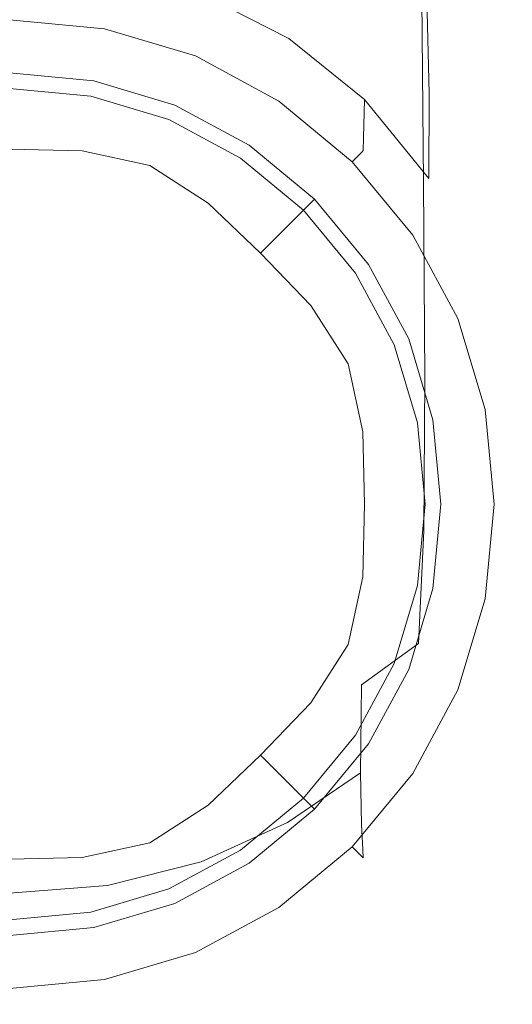
# Model space of a CAD drawing. Extents: x -27 to 27, y -236 to 27.
# Drawn here: x 0 to 14, y -236 to -209 of the extents above; entities that cross this region are included whole.
import ezdxf

# ---------------------------------------------------------------- set-up
doc = ezdxf.new("R2010")
doc.units = 0
doc.header["$LTSCALE"] = 500
doc.header["$MEASUREMENT"] = 0
doc.layers.add('PADWA_CHROM', color=7, linetype='Continuous')
doc.layers.add('PADWA_SITKO', color=7, linetype='Continuous')

msp = doc.modelspace()

# ---------------------------------------------------------------- linework, layer by layer
at = {"layer": 'PADWA_CHROM', "lineweight": 0}
for points, invisible_edges in [([(9.691, -205.087, 130.028), (9.681, -208.822, 129.704), (7.648, -207.297, 129.532), (7.736, -203.916, 129.815)], 15), ([(9.691, -205.087, 130.028), (11.304, -206.507, 130.669), (11.415, -210.829, 130.217), (9.681, -208.822, 129.704)], 13), ([(7.595, -209.326, 128.663), (5.26, -208.137, 128.663), (5.328, -206.227, 129.532), (7.648, -207.297, 129.532)], 15), ([(11.304, -206.507, 130.669), (12.471, -207.59, 132.051), (12.896, -213.733, 131.46), (11.415, -210.829, 130.217)], 15), ([(7.736, -206.788, 146.467), (5.441, -206.867, 146.877), (5.328, -213.855, 146.915), (7.648, -213.656, 146.437)], 15), ([(9.665, -206.724, 145.75), (7.736, -206.788, 146.467), (7.648, -213.656, 146.437), (9.643, -213.435, 145.648)], 15), ([(9.665, -206.724, 145.75), (9.643, -213.435, 145.648), (11.261, -213.244, 144.432), (11.201, -206.724, 144.582)], 11), ([(11.201, -206.724, 144.582), (11.261, -213.244, 144.432), (12.454, -213.141, 142.668), (12.318, -206.836, 142.821)], 15), ([(0, -206.93, 147.206), (0, -214.013, 147.298), (2.733, -213.974, 147.202), (2.805, -206.915, 147.124)], 15), ([(2.805, -206.915, 147.124), (2.733, -213.974, 147.202), (5.328, -213.855, 146.915), (5.441, -206.867, 146.877)], 15), ([(12.987, -207.105, 140.323), (12.318, -206.836, 142.821), (12.454, -213.141, 142.668), (13.169, -213.181, 140.24)], 15), ([(9.655, -210.993, 128.757), (7.595, -209.326, 128.663), (7.648, -207.297, 129.532), (9.681, -208.822, 129.704)], 15), ([(13.236, -207.442, 137.432), (12.987, -207.105, 140.323), (13.169, -213.181, 140.24), (13.462, -213.321, 137.413)], 15), ([(2.667, -208.343, 127.416), (2.689, -207.423, 128.663), (5.26, -208.137, 128.663), (5.226, -209.092, 127.416)], 13), ([(13.09, -207.753, 134.49), (13.386, -213.517, 134.456), (12.896, -213.733, 131.46), (12.471, -207.59, 132.051)], 15), ([(13.236, -207.442, 137.432), (13.462, -213.321, 137.413), (13.386, -213.517, 134.456), (13.09, -207.753, 134.49)], 15), ([(2.667, -208.343, 127.416), (5.226, -209.092, 127.416), (5.215, -209.41, 126), (2.66, -208.649, 126)], 15), ([(7.568, -210.34, 127.416), (5.226, -209.092, 127.416), (5.26, -208.137, 128.663), (7.595, -209.326, 128.663)], 11), ([(0, -208.566, 121.938), (2.627, -208.816, 121.938), (2.577, -209.066, 121.469), (0, -208.821, 121.469)], 11), ([(2.652, -208.691, 122.609), (2.66, -208.649, 123.5), (5.215, -209.41, 123.5), (5.199, -209.45, 122.609)], 15), ([(2.66, -208.649, 126), (5.215, -209.41, 126), (5.215, -209.41, 124.625), (2.66, -208.649, 124.625)], 15), ([(2.66, -208.649, 123.5), (2.66, -208.649, 124.625), (5.215, -209.41, 124.625), (5.215, -209.41, 123.5)], 15), ([(0, -209.246, 121.187), (0, -208.821, 121.469), (2.577, -209.066, 121.469), (2.494, -209.484, 121.187)], 15), ([(2.627, -208.816, 121.938), (5.15, -209.568, 121.938), (5.052, -209.804, 121.469), (2.577, -209.066, 121.469)], 11), ([(2.652, -208.691, 122.609), (5.199, -209.45, 122.609), (5.15, -209.568, 121.938), (2.627, -208.816, 121.938)], 15), ([(9.655, -210.993, 128.757), (9.681, -208.822, 129.704), (11.415, -210.829, 130.217), (11.4, -213.138, 129.04)], 11), ([(2.494, -209.484, 121.187), (2.577, -209.066, 121.469), (5.052, -209.804, 121.469), (4.889, -210.197, 121.187)], 15), ([(7.568, -210.34, 127.416), (7.56, -210.679, 126), (5.215, -209.41, 126), (5.226, -209.092, 127.416)], 15), ([(0, -209.756, 121.164), (0, -209.246, 121.187), (2.494, -209.484, 121.187), (2.394, -209.984, 121.164)], 15), ([(7.536, -210.714, 122.609), (7.465, -210.82, 121.938), (5.15, -209.568, 121.938), (5.199, -209.45, 122.609)], 15), ([(7.536, -210.714, 122.609), (5.199, -209.45, 122.609), (5.215, -209.41, 123.5), (7.56, -210.679, 123.5)], 15), ([(7.56, -210.679, 126), (7.56, -210.679, 124.625), (5.215, -209.41, 124.625), (5.215, -209.41, 126)], 15), ([(7.56, -210.679, 123.5), (5.215, -209.41, 123.5), (5.215, -209.41, 124.625), (7.56, -210.679, 124.625)], 15), ([(9.629, -212.033, 127.439), (7.568, -210.34, 127.416), (7.595, -209.326, 128.663), (9.655, -210.993, 128.757)], 3), ([(2.394, -209.984, 121.164), (2.494, -209.484, 121.187), (4.889, -210.197, 121.187), (4.693, -210.669, 121.164)], 15), ([(7.465, -210.82, 121.938), (7.323, -211.032, 121.469), (5.052, -209.804, 121.469), (5.15, -209.568, 121.938)], 13), ([(0, -209.756, 121.164), (2.394, -209.984, 121.164), (2.294, -210.485, 121.469), (0, -210.266, 121.469)], 11), ([(2.394, -209.984, 121.164), (4.693, -210.669, 121.164), (4.498, -211.141, 121.469), (2.294, -210.485, 121.469)], 11), ([(7.087, -211.386, 121.187), (4.889, -210.197, 121.187), (5.052, -209.804, 121.469), (7.323, -211.032, 121.469)], 15), ([(0, -210.266, 121.469), (2.294, -210.485, 121.469), (2.211, -210.902, 122.172), (0, -210.691, 122.172)], 11), ([(6.804, -211.811, 121.164), (4.693, -210.669, 121.164), (4.889, -210.197, 121.187), (7.087, -211.386, 121.187)], 15), ([(2.294, -210.485, 121.469), (4.498, -211.141, 121.469), (4.335, -211.535, 122.172), (2.211, -210.902, 122.172)], 11), ([(9.629, -212.033, 127.439), (9.62, -212.38, 126), (7.56, -210.679, 126), (7.568, -210.34, 127.416)], 14), ([(6.804, -211.811, 121.164), (6.52, -212.235, 121.469), (4.498, -211.141, 121.469), (4.693, -210.669, 121.164)], 13), ([(9.59, -212.41, 122.609), (9.5, -212.5, 121.938), (7.465, -210.82, 121.938), (7.536, -210.714, 122.609)], 14), ([(9.59, -212.41, 122.609), (7.536, -210.714, 122.609), (7.56, -210.679, 123.5), (9.62, -212.38, 123.5)], 7), ([(9.62, -212.38, 126), (9.62, -212.38, 124.625), (7.56, -210.679, 124.625), (7.56, -210.679, 126)], 14), ([(9.62, -212.38, 123.5), (7.56, -210.679, 123.5), (7.56, -210.679, 124.625), (9.62, -212.38, 124.625)], 7), ([(9.019, -212.981, 121.187), (7.087, -211.386, 121.187), (7.323, -211.032, 121.469), (9.319, -212.681, 121.469)], 15), ([(9.5, -212.5, 121.938), (9.319, -212.681, 121.469), (7.323, -211.032, 121.469), (7.465, -210.82, 121.938)], 12), ([(9.629, -212.033, 127.439), (9.655, -210.993, 128.757), (11.4, -213.138, 129.04), (11.341, -214.115, 127.51)], 13), ([(11.4, -213.138, 129.04), (11.415, -210.829, 130.217), (12.896, -213.733, 131.46), (12.699, -215.737, 129.349)], 15), ([(6.52, -212.235, 121.469), (6.284, -212.589, 122.172), (4.335, -211.535, 122.172), (4.498, -211.141, 121.469)], 13), ([(8.658, -213.342, 121.164), (6.804, -211.811, 121.164), (7.087, -211.386, 121.187), (9.019, -212.981, 121.187)], 15), ([(8.658, -213.342, 121.164), (8.297, -213.703, 121.469), (6.52, -212.235, 121.469), (6.804, -211.811, 121.164)], 13), ([(9.629, -212.033, 127.439), (11.341, -214.115, 127.51), (11.321, -214.44, 126), (9.62, -212.38, 126)], 15), ([(8.297, -213.703, 121.469), (7.997, -214.004, 122.172), (6.284, -212.589, 122.172), (6.52, -212.235, 121.469)], 13), ([(9.59, -212.41, 122.609), (11.286, -214.464, 122.609), (11.18, -214.535, 121.938), (9.5, -212.5, 121.938)], 15), ([(9.59, -212.41, 122.609), (9.62, -212.38, 123.5), (11.321, -214.44, 123.5), (11.286, -214.464, 122.609)], 15), ([(9.62, -212.38, 126), (11.321, -214.44, 126), (11.321, -214.44, 124.625), (9.62, -212.38, 124.625)], 15), ([(9.62, -212.38, 123.5), (9.62, -212.38, 124.625), (11.321, -214.44, 124.625), (11.321, -214.44, 123.5)], 15), ([(9.019, -212.981, 121.187), (9.319, -212.681, 121.469), (10.968, -214.677, 121.469), (10.614, -214.913, 121.187)], 15), ([(9.5, -212.5, 121.938), (11.18, -214.535, 121.938), (10.968, -214.677, 121.469), (9.319, -212.681, 121.469)], 11), ([(8.658, -213.342, 121.164), (9.019, -212.981, 121.187), (10.614, -214.913, 121.187), (10.189, -215.196, 121.164)], 15), ([(11.297, -218.558, 144.279), (12.535, -218.2, 142.545), (12.454, -213.141, 142.668), (11.261, -213.244, 144.432)], 15), ([(11.341, -214.115, 127.51), (11.4, -213.138, 129.04), (12.699, -215.737, 129.349), (12.617, -216.523, 127.587)], 15), ([(13.278, -218.025, 140.177), (13.169, -213.181, 140.24), (12.454, -213.141, 142.668), (12.535, -218.2, 142.545)], 15), ([(13.615, -217.994, 137.419), (13.462, -213.321, 137.413), (13.169, -213.181, 140.24), (13.278, -218.025, 140.177)], 15), ([(9.629, -219.015, 145.487), (9.643, -213.435, 145.648), (7.648, -213.656, 146.437), (7.595, -219.484, 146.281)], 15), ([(8.658, -213.342, 121.164), (10.189, -215.196, 121.164), (9.765, -215.48, 121.469), (8.297, -213.703, 121.469)], 11), ([(9.629, -219.015, 145.487), (11.297, -218.558, 144.279), (11.261, -213.244, 144.432), (9.643, -213.435, 145.648)], 13), ([(13.615, -217.994, 137.419), (13.634, -218.063, 134.517), (13.386, -213.517, 134.456), (13.462, -213.321, 137.413)], 15), ([(7.595, -219.484, 146.281), (7.648, -213.656, 146.437), (5.328, -213.855, 146.915), (5.26, -219.88, 146.769)], 15), ([(8.297, -213.703, 121.469), (9.765, -215.48, 121.469), (9.411, -215.716, 122.172), (7.997, -214.004, 122.172)], 3), ([(13.423, -218.762, 129.521), (12.699, -215.737, 129.349), (12.896, -213.733, 131.46), (13.512, -218.298, 131.78)], 15), ([(13.634, -218.063, 134.517), (13.512, -218.298, 131.78), (12.896, -213.733, 131.46), (13.386, -213.517, 134.456)], 15), ([(0, -220.197, 147.16), (2.689, -220.118, 147.062), (2.733, -213.974, 147.202), (0, -214.013, 147.298)], 15), ([(2.689, -220.118, 147.062), (5.26, -219.88, 146.769), (5.328, -213.855, 146.915), (2.733, -213.974, 147.202)], 15), ([(11.341, -214.115, 127.51), (12.617, -216.523, 127.587), (12.59, -216.785, 126), (11.321, -214.44, 126)], 15), ([(11.18, -214.535, 121.938), (12.432, -216.85, 121.938), (12.196, -216.948, 121.469), (10.968, -214.677, 121.469)], 11), ([(11.286, -214.464, 122.609), (12.55, -216.801, 122.609), (12.432, -216.85, 121.938), (11.18, -214.535, 121.938)], 15), ([(11.286, -214.464, 122.609), (11.321, -214.44, 123.5), (12.59, -216.785, 123.5), (12.55, -216.801, 122.609)], 15), ([(11.321, -214.44, 126), (12.59, -216.785, 126), (12.59, -216.785, 124.625), (11.321, -214.44, 124.625)], 15), ([(11.321, -214.44, 123.5), (11.321, -214.44, 124.625), (12.59, -216.785, 124.625), (12.59, -216.785, 123.5)], 15), ([(10.614, -214.913, 121.187), (10.968, -214.677, 121.469), (12.196, -216.948, 121.469), (11.803, -217.111, 121.187)], 15), ([(10.189, -215.196, 121.164), (10.614, -214.913, 121.187), (11.803, -217.111, 121.187), (11.331, -217.307, 121.164)], 15), ([(10.189, -215.196, 121.164), (11.331, -217.307, 121.164), (10.859, -217.502, 121.469), (9.765, -215.48, 121.469)], 11), ([(9.765, -215.48, 121.469), (10.859, -217.502, 121.469), (10.465, -217.665, 122.172), (9.411, -215.716, 122.172)], 11), ([(13.369, -219.195, 127.63), (12.617, -216.523, 127.587), (12.699, -215.737, 129.349), (13.423, -218.762, 129.521)], 15), ([(13.369, -219.195, 127.63), (13.351, -219.34, 126), (12.59, -216.785, 126), (12.617, -216.523, 127.587)], 15), ([(12.516, -219.506, 121.187), (11.803, -217.111, 121.187), (12.196, -216.948, 121.469), (12.934, -219.423, 121.469)], 15), ([(13.184, -219.373, 121.938), (12.934, -219.423, 121.469), (12.196, -216.948, 121.469), (12.432, -216.85, 121.938)], 13), ([(13.309, -219.348, 122.609), (13.184, -219.373, 121.938), (12.432, -216.85, 121.938), (12.55, -216.801, 122.609)], 15), ([(13.309, -219.348, 122.609), (12.55, -216.801, 122.609), (12.59, -216.785, 123.5), (13.351, -219.34, 123.5)], 15), ([(13.351, -219.34, 126), (13.351, -219.34, 124.625), (12.59, -216.785, 124.625), (12.59, -216.785, 126)], 15), ([(13.351, -219.34, 123.5), (12.59, -216.785, 123.5), (12.59, -216.785, 124.625), (13.351, -219.34, 124.625)], 15), ([(12.016, -219.606, 121.164), (11.331, -217.307, 121.164), (11.803, -217.111, 121.187), (12.516, -219.506, 121.187)], 15), ([(11.515, -219.706, 121.469), (11.098, -219.789, 122.172), (10.465, -217.665, 122.172), (10.859, -217.502, 121.469)], 13), ([(12.016, -219.606, 121.164), (11.515, -219.706, 121.469), (10.859, -217.502, 121.469), (11.331, -217.307, 121.164)], 13), ([(13.22, -221.795, 140.071), (13.278, -218.025, 140.177), (12.535, -218.2, 142.545), (12.486, -222.099, 142.321)], 15), ([(13.579, -221.694, 137.426), (13.615, -217.994, 137.419), (13.278, -218.025, 140.177), (13.22, -221.795, 140.071)], 15), ([(13.579, -221.694, 137.426), (13.675, -221.681, 134.608), (13.634, -218.063, 134.517), (13.615, -217.994, 137.419)], 15), ([(11.266, -222.721, 143.956), (12.486, -222.099, 142.321), (12.535, -218.2, 142.545), (11.297, -218.558, 144.279)], 15), ([(13.623, -221.855, 129.601), (13.423, -218.762, 129.521), (13.512, -218.298, 131.78), (13.645, -221.74, 131.903)], 15), ([(13.675, -221.681, 134.608), (13.645, -221.74, 131.903), (13.512, -218.298, 131.78), (13.634, -218.063, 134.517)], 15), ([(9.61, -223.498, 145.088), (11.266, -222.721, 143.956), (11.297, -218.558, 144.279), (9.629, -219.015, 145.487)], 13), ([(13.609, -221.964, 127.65), (13.369, -219.195, 127.63), (13.423, -218.762, 129.521), (13.623, -221.855, 129.601)], 15), ([(9.61, -223.498, 145.088), (9.629, -219.015, 145.487), (7.595, -219.484, 146.281), (7.568, -224.264, 145.828)], 15), ([(13.434, -222, 121.938), (13.179, -222, 121.469), (12.934, -219.423, 121.469), (13.184, -219.373, 121.938)], 13), ([(13.562, -222, 122.609), (13.434, -222, 121.938), (13.184, -219.373, 121.938), (13.309, -219.348, 122.609)], 15), ([(13.562, -222, 122.609), (13.309, -219.348, 122.609), (13.351, -219.34, 123.5), (13.605, -222, 123.5)], 15), ([(13.609, -221.964, 127.65), (13.605, -222, 126), (13.351, -219.34, 126), (13.369, -219.195, 127.63)], 15), ([(13.605, -222, 126), (13.605, -222, 124.625), (13.351, -219.34, 124.625), (13.351, -219.34, 126)], 15), ([(13.605, -222, 123.5), (13.351, -219.34, 123.5), (13.351, -219.34, 124.625), (13.605, -222, 124.625)], 15), ([(7.568, -224.264, 145.828), (7.595, -219.484, 146.281), (5.26, -219.88, 146.769), (5.226, -224.898, 146.282)], 15), ([(12.244, -222, 121.164), (11.734, -222, 121.469), (11.515, -219.706, 121.469), (12.016, -219.606, 121.164)], 13), ([(12.244, -222, 121.164), (12.016, -219.606, 121.164), (12.516, -219.506, 121.187), (12.754, -222, 121.187)], 15), ([(12.754, -222, 121.187), (12.516, -219.506, 121.187), (12.934, -219.423, 121.469), (13.179, -222, 121.469)], 15), ([(2.667, -225.278, 146.555), (5.226, -224.898, 146.282), (5.26, -219.88, 146.769), (2.689, -220.118, 147.062)], 15), ([(11.734, -222, 121.469), (11.309, -222, 122.172), (11.098, -219.789, 122.172), (11.515, -219.706, 121.469)], 13), ([(0, -225.405, 146.645), (2.667, -225.278, 146.555), (2.689, -220.118, 147.062), (0, -220.197, 147.16)], 15), ([(13.579, -221.694, 137.426), (13.22, -221.795, 140.071), (12.9, -224.649, 139.858), (13.238, -224.657, 137.412)], 15), ([(13.579, -221.694, 137.426), (13.238, -224.657, 137.412), (13.351, -224.66, 134.664), (13.675, -221.681, 134.608)], 15), ([(13.675, -221.681, 134.608), (13.351, -224.66, 134.664), (13.351, -224.66, 131.957), (13.645, -221.74, 131.903)], 15), ([(13.623, -221.855, 129.601), (13.645, -221.74, 131.903), (13.351, -224.66, 131.957), (13.351, -224.66, 129.633)], 15), ([(11.734, -222, 121.469), (11.515, -224.294, 121.469), (11.098, -224.211, 122.172), (11.309, -222, 122.172)], 11), ([(12.244, -222, 121.164), (12.016, -224.394, 121.164), (11.515, -224.294, 121.469), (11.734, -222, 121.469)], 11), ([(12.244, -222, 121.164), (12.754, -222, 121.187), (12.516, -224.494, 121.187), (12.016, -224.394, 121.164)], 15), ([(13.22, -221.795, 140.071), (12.486, -222.099, 142.321), (12.23, -224.928, 141.865), (12.9, -224.649, 139.858)], 15), ([(12.754, -222, 121.187), (13.179, -222, 121.469), (12.934, -224.577, 121.469), (12.516, -224.494, 121.187)], 15), ([(13.434, -222, 121.938), (13.184, -224.627, 121.938), (12.934, -224.577, 121.469), (13.179, -222, 121.469)], 11), ([(13.562, -222, 122.609), (13.309, -224.652, 122.609), (13.184, -224.627, 121.938), (13.434, -222, 121.938)], 15), ([(13.562, -222, 122.609), (13.605, -222, 123.5), (13.351, -224.66, 123.5), (13.309, -224.652, 122.609)], 15), ([(13.609, -221.964, 127.65), (13.623, -221.855, 129.601), (13.351, -224.66, 129.633), (13.351, -224.66, 127.658)], 15), ([(13.609, -221.964, 127.65), (13.351, -224.66, 127.658), (13.351, -224.66, 126), (13.605, -222, 126)], 15), ([(13.605, -222, 126), (13.351, -224.66, 126), (13.351, -224.66, 124.625), (13.605, -222, 124.625)], 15), ([(13.605, -222, 123.5), (13.605, -222, 124.625), (13.351, -224.66, 124.625), (13.351, -224.66, 123.5)], 15), ([(11.266, -222.721, 143.956), (11.124, -225.79, 143.295), (12.23, -224.928, 141.865), (12.486, -222.099, 142.321)], 15), ([(9.61, -223.498, 145.088), (9.571, -226.917, 144.269), (11.124, -225.79, 143.295), (11.266, -222.721, 143.956)], 9), ([(9.61, -223.498, 145.088), (7.568, -224.264, 145.828), (7.56, -227.99, 144.906), (9.571, -226.917, 144.269)], 15), ([(7.568, -224.264, 145.828), (5.226, -224.898, 146.282), (5.215, -228.862, 145.297), (7.56, -227.99, 144.906)], 15), ([(11.515, -224.294, 121.469), (10.859, -226.498, 121.469), (10.465, -226.335, 122.172), (11.098, -224.211, 122.172)], 11), ([(12.016, -224.394, 121.164), (11.331, -226.693, 121.164), (10.859, -226.498, 121.469), (11.515, -224.294, 121.469)], 11), ([(12.016, -224.394, 121.164), (12.516, -224.494, 121.187), (11.803, -226.889, 121.187), (11.331, -226.693, 121.164)], 15), ([(12.516, -224.494, 121.187), (12.934, -224.577, 121.469), (12.196, -227.052, 121.469), (11.803, -226.889, 121.187)], 15), ([(12.9, -224.649, 139.858), (12.23, -224.928, 141.865), (11.866, -226.596, 141.301), (12.23, -226.918, 139.794)], 15), ([(13.184, -224.627, 121.938), (12.432, -227.15, 121.938), (12.196, -227.052, 121.469), (12.934, -224.577, 121.469)], 11), ([(13.238, -224.657, 137.412), (12.9, -224.649, 139.858), (12.23, -226.918, 139.794), (12.5, -227.141, 137.457)], 15), ([(13.309, -224.652, 122.609), (12.55, -227.199, 122.609), (12.432, -227.15, 121.938), (13.184, -224.627, 121.938)], 15), ([(13.238, -224.657, 137.412), (12.5, -227.141, 137.457), (12.59, -227.215, 134.723), (13.351, -224.66, 134.664)], 15), ([(13.309, -224.652, 122.609), (13.351, -224.66, 123.5), (12.59, -227.215, 123.5), (12.55, -227.199, 122.609)], 15), ([(13.351, -224.66, 127.658), (13.351, -224.66, 129.633), (12.59, -227.215, 129.645), (12.59, -227.215, 127.661)], 15), ([(13.351, -224.66, 129.633), (13.351, -224.66, 131.957), (12.59, -227.215, 131.986), (12.59, -227.215, 129.645)], 15), ([(13.351, -224.66, 127.658), (12.59, -227.215, 127.661), (12.59, -227.215, 126), (13.351, -224.66, 126)], 15), ([(13.351, -224.66, 126), (12.59, -227.215, 126), (12.59, -227.215, 124.625), (13.351, -224.66, 124.625)], 15), ([(13.351, -224.66, 123.5), (13.351, -224.66, 124.625), (12.59, -227.215, 124.625), (12.59, -227.215, 123.5)], 15), ([(13.351, -224.66, 134.664), (12.59, -227.215, 134.723), (12.59, -227.215, 131.986), (13.351, -224.66, 131.957)], 15), ([(2.667, -225.278, 146.555), (2.66, -229.385, 145.531), (5.215, -228.862, 145.297), (5.226, -224.898, 146.282)], 15), ([(11.124, -225.79, 143.295), (11.025, -227.838, 142.091), (11.866, -226.596, 141.301), (12.23, -224.928, 141.865)], 15), ([(0, -225.405, 146.645), (0, -229.559, 145.609), (2.66, -229.385, 145.531), (2.667, -225.278, 146.555)], 15), ([(9.571, -226.917, 144.269), (9.546, -229.309, 142.843), (11.025, -227.838, 142.091), (11.124, -225.79, 143.295)], 14), ([(9.765, -228.52, 121.469), (9.411, -228.284, 122.172), (10.465, -226.335, 122.172), (10.859, -226.498, 121.469)], 13), ([(10.189, -228.804, 121.164), (9.765, -228.52, 121.469), (10.859, -226.498, 121.469), (11.331, -226.693, 121.164)], 13), ([(11.124, -228.936, 140.139), (12.23, -226.918, 139.794), (11.866, -226.596, 141.301), (11.025, -227.838, 142.091)], 15), ([(10.189, -228.804, 121.164), (11.331, -226.693, 121.164), (11.803, -226.889, 121.187), (10.614, -229.087, 121.187)], 15), ([(9.571, -226.917, 144.269), (7.56, -227.99, 144.906), (7.56, -230.655, 143.344), (9.546, -229.309, 142.843)], 15), ([(10.614, -229.087, 121.187), (11.803, -226.889, 121.187), (12.196, -227.052, 121.469), (10.968, -229.323, 121.469)], 15), ([(11.18, -229.465, 121.938), (10.968, -229.323, 121.469), (12.196, -227.052, 121.469), (12.432, -227.15, 121.938)], 13), ([(11.272, -229.404, 137.646), (12.5, -227.141, 137.457), (12.23, -226.918, 139.794), (11.124, -228.936, 140.139)], 15), ([(11.272, -229.404, 137.646), (11.321, -229.56, 134.82), (12.59, -227.215, 134.723), (12.5, -227.141, 137.457)], 15), ([(11.286, -229.536, 122.609), (11.18, -229.465, 121.938), (12.432, -227.15, 121.938), (12.55, -227.199, 122.609)], 15), ([(11.286, -229.536, 122.609), (12.55, -227.199, 122.609), (12.59, -227.215, 123.5), (11.321, -229.56, 123.5)], 15), ([(11.321, -229.56, 127.666), (11.321, -229.56, 126), (12.59, -227.215, 126), (12.59, -227.215, 127.661)], 15), ([(11.321, -229.56, 126), (11.321, -229.56, 124.625), (12.59, -227.215, 124.625), (12.59, -227.215, 126)], 15), ([(11.321, -229.56, 127.666), (12.59, -227.215, 127.661), (12.59, -227.215, 129.645), (11.321, -229.56, 129.664)], 15), ([(11.321, -229.56, 129.664), (12.59, -227.215, 129.645), (12.59, -227.215, 131.986), (11.321, -229.56, 132.035)], 15), ([(11.321, -229.56, 123.5), (12.59, -227.215, 123.5), (12.59, -227.215, 124.625), (11.321, -229.56, 124.625)], 15), ([(11.321, -229.56, 134.82), (11.321, -229.56, 132.035), (12.59, -227.215, 131.986), (12.59, -227.215, 134.723)], 15), ([(9.571, -230.712, 140.621), (11.124, -228.936, 140.139), (11.025, -227.838, 142.091), (9.546, -229.309, 142.843)], 7), ([(7.56, -227.99, 144.906), (5.215, -228.862, 145.297), (5.215, -231.726, 143.656), (7.56, -230.655, 143.344)], 15), ([(8.297, -230.297, 121.469), (7.997, -229.997, 122.172), (9.411, -228.284, 122.172), (9.765, -228.52, 121.469)], 13), ([(8.658, -230.658, 121.164), (8.297, -230.297, 121.469), (9.765, -228.52, 121.469), (10.189, -228.804, 121.164)], 13), ([(2.66, -229.385, 145.531), (2.66, -232.368, 143.844), (5.215, -231.726, 143.656), (5.215, -228.862, 145.297)], 15), ([(8.658, -230.658, 121.164), (10.189, -228.804, 121.164), (10.614, -229.087, 121.187), (9.019, -231.019, 121.187)], 15), ([(9.608, -231.393, 137.89), (11.272, -229.404, 137.646), (11.124, -228.936, 140.139), (9.571, -230.712, 140.621)], 7), ([(9.019, -231.019, 121.187), (10.614, -229.087, 121.187), (10.968, -229.323, 121.469), (9.319, -231.319, 121.469)], 15), ([(0, -229.559, 145.609), (0, -232.582, 143.906), (2.66, -232.368, 143.844), (2.66, -229.385, 145.531)], 15), ([(9.571, -230.712, 140.621), (9.546, -229.309, 142.843), (7.56, -230.655, 143.344), (7.56, -232.255, 140.969)], 13), ([(9.5, -231.5, 121.938), (9.319, -231.319, 121.469), (10.968, -229.323, 121.469), (11.18, -229.465, 121.938)], 12), ([(9.59, -231.59, 122.609), (9.5, -231.5, 121.938), (11.18, -229.465, 121.938), (11.286, -229.536, 122.609)], 14), ([(9.59, -231.59, 122.609), (11.286, -229.536, 122.609), (11.321, -229.56, 123.5), (9.62, -231.62, 123.5)], 7), ([(9.608, -231.393, 137.89), (9.62, -231.62, 134.938), (11.321, -229.56, 134.82), (11.272, -229.404, 137.646)], 15), ([(9.62, -231.62, 127.672), (9.62, -231.62, 126), (11.321, -229.56, 126), (11.321, -229.56, 127.666)], 14), ([(9.62, -231.62, 126), (9.62, -231.62, 124.625), (11.321, -229.56, 124.625), (11.321, -229.56, 126)], 14), ([(9.62, -231.62, 127.672), (11.321, -229.56, 127.666), (11.321, -229.56, 129.664), (9.62, -231.62, 129.687)], 7), ([(9.62, -231.62, 129.687), (11.321, -229.56, 129.664), (11.321, -229.56, 132.035), (9.62, -231.62, 132.094)], 7), ([(9.62, -231.62, 123.5), (11.321, -229.56, 123.5), (11.321, -229.56, 124.625), (9.62, -231.62, 124.625)], 7), ([(9.62, -231.62, 134.938), (9.62, -231.62, 132.094), (11.321, -229.56, 132.035), (11.321, -229.56, 134.82)], 15), ([(8.297, -230.297, 121.469), (6.52, -231.765, 121.469), (6.284, -231.411, 122.172), (7.997, -229.997, 122.172)], 3), ([(8.658, -230.658, 121.164), (6.804, -232.189, 121.164), (6.52, -231.765, 121.469), (8.297, -230.297, 121.469)], 11), ([(7.56, -232.255, 140.969), (7.56, -230.655, 143.344), (5.215, -231.726, 143.656), (5.215, -233.444, 141.203)], 13), ([(8.658, -230.658, 121.164), (9.019, -231.019, 121.187), (7.087, -232.614, 121.187), (6.804, -232.189, 121.164)], 15), ([(9.608, -231.393, 137.89), (9.571, -230.712, 140.621), (7.56, -232.255, 140.969), (7.56, -233.055, 138.1)], 15), ([(9.019, -231.019, 121.187), (9.319, -231.319, 121.469), (7.323, -232.968, 121.469), (7.087, -232.614, 121.187)], 15), ([(6.52, -231.765, 121.469), (4.498, -232.859, 121.469), (4.335, -232.465, 122.172), (6.284, -231.411, 122.172)], 11), ([(9.5, -231.5, 121.938), (7.465, -233.18, 121.938), (7.323, -232.968, 121.469), (9.319, -231.319, 121.469)], 11), ([(9.608, -231.393, 137.89), (7.56, -233.055, 138.1), (7.56, -233.321, 135.055), (9.62, -231.62, 134.938)], 7), ([(9.59, -231.59, 122.609), (7.536, -233.286, 122.609), (7.465, -233.18, 121.938), (9.5, -231.5, 121.938)], 15), ([(9.59, -231.59, 122.609), (9.62, -231.62, 123.5), (7.56, -233.321, 123.5), (7.536, -233.286, 122.609)], 15), ([(9.62, -231.62, 127.672), (9.62, -231.62, 129.687), (7.56, -233.321, 129.711), (7.56, -233.321, 127.678)], 15), ([(9.62, -231.62, 129.687), (9.62, -231.62, 132.094), (7.56, -233.321, 132.152), (7.56, -233.321, 129.711)], 15), ([(9.62, -231.62, 127.672), (7.56, -233.321, 127.678), (7.56, -233.321, 126), (9.62, -231.62, 126)], 15), ([(9.62, -231.62, 126), (7.56, -233.321, 126), (7.56, -233.321, 124.625), (9.62, -231.62, 124.625)], 15), ([(9.62, -231.62, 123.5), (9.62, -231.62, 124.625), (7.56, -233.321, 124.625), (7.56, -233.321, 123.5)], 15), ([(9.62, -231.62, 134.938), (7.56, -233.321, 135.055), (7.56, -233.321, 132.152), (9.62, -231.62, 132.094)], 7), ([(2.66, -234.158, 141.344), (5.215, -233.444, 141.203), (5.215, -231.726, 143.656), (2.66, -232.368, 143.844)], 11), ([(6.804, -232.189, 121.164), (4.693, -233.331, 121.164), (4.498, -232.859, 121.469), (6.52, -231.765, 121.469)], 11), ([(6.804, -232.189, 121.164), (7.087, -232.614, 121.187), (4.889, -233.803, 121.187), (4.693, -233.331, 121.164)], 15), ([(0, -234.395, 141.391), (2.66, -234.158, 141.344), (2.66, -232.368, 143.844), (0, -232.582, 143.906)], 11), ([(2.294, -233.515, 121.469), (2.211, -233.098, 122.172), (4.335, -232.465, 122.172), (4.498, -232.859, 121.469)], 13), ([(7.56, -233.055, 138.1), (7.56, -232.255, 140.969), (5.215, -233.444, 141.203), (5.215, -234.303, 138.261)], 15), ([(7.087, -232.614, 121.187), (7.323, -232.968, 121.469), (5.052, -234.196, 121.469), (4.889, -233.803, 121.187)], 15), ([(2.394, -234.016, 121.164), (2.294, -233.515, 121.469), (4.498, -232.859, 121.469), (4.693, -233.331, 121.164)], 13), ([(7.465, -233.18, 121.938), (5.15, -234.432, 121.938), (5.052, -234.196, 121.469), (7.323, -232.968, 121.469)], 11), ([(0, -233.734, 121.469), (0, -233.309, 122.172), (2.211, -233.098, 122.172), (2.294, -233.515, 121.469)], 13), ([(7.536, -233.286, 122.609), (5.199, -234.55, 122.609), (5.15, -234.432, 121.938), (7.465, -233.18, 121.938)], 15), ([(7.536, -233.286, 122.609), (7.56, -233.321, 123.5), (5.215, -234.59, 123.5), (5.199, -234.55, 122.609)], 15), ([(7.56, -233.055, 138.1), (5.215, -234.303, 138.261), (5.215, -234.59, 135.152), (7.56, -233.321, 135.055)], 15), ([(0, -234.244, 121.164), (0, -233.734, 121.469), (2.294, -233.515, 121.469), (2.394, -234.016, 121.164)], 13), ([(2.394, -234.016, 121.164), (4.693, -233.331, 121.164), (4.889, -233.803, 121.187), (2.494, -234.516, 121.187)], 15), ([(2.66, -235.053, 138.357), (5.215, -234.303, 138.261), (5.215, -233.444, 141.203), (2.66, -234.158, 141.344)], 15), ([(7.56, -233.321, 127.678), (7.56, -233.321, 129.711), (5.215, -234.59, 129.73), (5.215, -234.59, 127.683)], 15), ([(7.56, -233.321, 129.711), (7.56, -233.321, 132.152), (5.215, -234.59, 132.201), (5.215, -234.59, 129.73)], 15), ([(7.56, -233.321, 127.678), (5.215, -234.59, 127.683), (5.215, -234.59, 126), (7.56, -233.321, 126)], 15), ([(7.56, -233.321, 126), (5.215, -234.59, 126), (5.215, -234.59, 124.625), (7.56, -233.321, 124.625)], 15), ([(7.56, -233.321, 123.5), (7.56, -233.321, 124.625), (5.215, -234.59, 124.625), (5.215, -234.59, 123.5)], 15), ([(7.56, -233.321, 135.055), (5.215, -234.59, 135.152), (5.215, -234.59, 132.201), (7.56, -233.321, 132.152)], 15), ([(2.494, -234.516, 121.187), (4.889, -233.803, 121.187), (5.052, -234.196, 121.469), (2.577, -234.934, 121.469)], 11), ([(0, -234.244, 121.164), (2.394, -234.016, 121.164), (2.494, -234.516, 121.187), (0, -234.754, 121.187)], 15), ([(0, -235.302, 138.39), (2.66, -235.053, 138.357), (2.66, -234.158, 141.344), (0, -234.395, 141.391)], 15), ([(2.627, -235.184, 121.938), (2.577, -234.934, 121.469), (5.052, -234.196, 121.469), (5.15, -234.432, 121.938)], 15), ([(2.66, -235.053, 138.357), (2.66, -235.351, 135.211), (5.215, -234.59, 135.152), (5.215, -234.303, 138.261)], 15), ([(0, -234.754, 121.187), (2.494, -234.516, 121.187), (2.577, -234.934, 121.469), (0, -235.179, 121.469)], 11), ([(2.652, -235.309, 122.609), (2.627, -235.184, 121.938), (5.15, -234.432, 121.938), (5.199, -234.55, 122.609)], 15), ([(2.652, -235.309, 122.609), (5.199, -234.55, 122.609), (5.215, -234.59, 123.5), (2.66, -235.351, 123.5)], 15), ([(2.66, -235.351, 127.686), (2.66, -235.351, 126), (5.215, -234.59, 126), (5.215, -234.59, 127.683)], 15), ([(2.66, -235.351, 126), (2.66, -235.351, 124.625), (5.215, -234.59, 124.625), (5.215, -234.59, 126)], 15), ([(2.66, -235.351, 127.686), (5.215, -234.59, 127.683), (5.215, -234.59, 129.73), (2.66, -235.351, 129.742)], 15), ([(2.66, -235.351, 129.742), (5.215, -234.59, 129.73), (5.215, -234.59, 132.201), (2.66, -235.351, 132.23)], 15), ([(2.66, -235.351, 123.5), (5.215, -234.59, 123.5), (5.215, -234.59, 124.625), (2.66, -235.351, 124.625)], 15), ([(2.66, -235.351, 135.211), (2.66, -235.351, 132.23), (5.215, -234.59, 132.201), (5.215, -234.59, 135.152)], 15), ([(0, -235.434, 121.938), (0, -235.179, 121.469), (2.577, -234.934, 121.469), (2.627, -235.184, 121.938)], 15), ([(0, -235.302, 138.39), (0, -235.605, 135.23), (2.66, -235.351, 135.211), (2.66, -235.053, 138.357)], 15), ([(0, -235.562, 122.609), (0, -235.434, 121.938), (2.627, -235.184, 121.938), (2.652, -235.309, 122.609)], 15), ([(0, -235.562, 122.609), (2.652, -235.309, 122.609), (2.66, -235.351, 123.5), (0, -235.605, 123.5)], 15), ([(0, -235.605, 127.687), (0, -235.605, 126), (2.66, -235.351, 126), (2.66, -235.351, 127.686)], 15), ([(0, -235.605, 126), (0, -235.605, 124.625), (2.66, -235.351, 124.625), (2.66, -235.351, 126)], 15), ([(0, -235.605, 127.687), (2.66, -235.351, 127.686), (2.66, -235.351, 129.742), (0, -235.605, 129.746)], 15), ([(0, -235.605, 129.746), (2.66, -235.351, 129.742), (2.66, -235.351, 132.23), (0, -235.605, 132.24)], 15), ([(0, -235.605, 123.5), (2.66, -235.351, 123.5), (2.66, -235.351, 124.625), (0, -235.605, 124.625)], 15), ([(0, -235.605, 135.23), (0, -235.605, 132.24), (2.66, -235.351, 132.23), (2.66, -235.351, 135.211)], 15)]:
    msp.add_3dface(points, dxfattribs=dict(at, invisible_edges=invisible_edges))
at = {"layer": 'PADWA_SITKO', "lineweight": 0}
for points, invisible_edges in [([(0, -210.946, 123.344), (0, -210.691, 122.172), (2.211, -210.902, 122.172), (2.161, -211.152, 123.344)], 13), ([(0, -211.381, 124.727), (0, -210.946, 123.344), (2.161, -211.152, 123.344), (2.097, -211.545, 124.704)], 15), ([(2.161, -211.152, 123.344), (2.211, -210.902, 122.172), (4.335, -211.535, 122.172), (4.237, -211.771, 123.344)], 13), ([(2.097, -211.545, 124.704), (2.161, -211.152, 123.344), (4.237, -211.771, 123.344), (4.099, -212.104, 124.682)], 15), ([(0, -211.381, 124.727), (2.097, -211.545, 124.704), (1.972, -212.388, 125.974), (0, -212.344, 126.065)], 11), ([(2.097, -211.545, 124.704), (4.099, -212.104, 124.682), (3.816, -212.787, 125.883), (1.972, -212.388, 125.974)], 11), ([(6.142, -212.801, 123.344), (4.237, -211.771, 123.344), (4.335, -211.535, 122.172), (6.284, -212.589, 122.172)], 11), ([(5.91, -213.124, 124.704), (4.099, -212.104, 124.682), (4.237, -211.771, 123.344), (6.142, -212.801, 123.344)], 15), ([(5.91, -213.124, 124.704), (5.402, -213.809, 125.974), (3.816, -212.787, 125.883), (4.099, -212.104, 124.682)], 13), ([(0, -212.344, 126.065), (1.972, -212.388, 125.974), (1.996, -213.89, 126.996), (0, -214.134, 127.162)], 15), ([(1.972, -212.388, 125.974), (3.816, -212.787, 125.883), (3.421, -213.741, 126.66), (1.996, -213.89, 126.996)], 15), ([(7.816, -214.184, 123.344), (6.142, -212.801, 123.344), (6.284, -212.589, 122.172), (7.997, -214.004, 122.172)], 3), ([(5.402, -213.809, 125.974), (4.323, -214.854, 126.996), (3.421, -213.741, 126.66), (3.816, -212.787, 125.883)], 15), ([(7.509, -214.491, 124.727), (5.91, -213.124, 124.704), (6.142, -212.801, 123.344), (7.816, -214.184, 123.344)], 7), ([(7.509, -214.491, 124.727), (6.828, -215.172, 126.065), (5.402, -213.809, 125.974), (5.91, -213.124, 124.704)], 13), ([(2.378, -216.258, 127.615), (1.996, -213.89, 126.996), (3.421, -213.741, 126.66), (4.323, -214.854, 126.996)], 15), ([(0, -217.05, 127.823), (0, -214.134, 127.162), (1.996, -213.89, 126.996), (2.378, -216.258, 127.615)], 15), ([(6.828, -215.172, 126.065), (5.562, -216.438, 127.162), (4.323, -214.854, 126.996), (5.402, -213.809, 125.974)], 15), ([(7.816, -214.184, 123.344), (7.997, -214.004, 122.172), (9.411, -215.716, 122.172), (9.199, -215.858, 123.344)], 13), ([(7.509, -214.491, 124.727), (7.816, -214.184, 123.344), (9.199, -215.858, 123.344), (8.876, -216.09, 124.704)], 15), ([(7.509, -214.491, 124.727), (8.876, -216.09, 124.704), (8.192, -216.598, 125.974), (6.828, -215.172, 126.065)], 3), ([(3.5, -218.5, 127.823), (2.378, -216.258, 127.615), (4.323, -214.854, 126.996), (5.562, -216.438, 127.162)], 15), ([(6.828, -215.172, 126.065), (8.192, -216.598, 125.974), (7.146, -217.677, 126.996), (5.562, -216.438, 127.162)], 15), ([(8.876, -216.09, 124.704), (9.199, -215.858, 123.344), (10.229, -217.763, 123.344), (9.896, -217.901, 124.682)], 15), ([(9.199, -215.858, 123.344), (9.411, -215.716, 122.172), (10.465, -217.665, 122.172), (10.229, -217.763, 123.344)], 13), ([(8.876, -216.09, 124.704), (9.896, -217.901, 124.682), (9.213, -218.184, 125.883), (8.192, -216.598, 125.974)], 11), ([(0, -222, 128.272), (0, -217.05, 127.823), (2.378, -216.258, 127.615), (3.5, -218.5, 127.823)], 15), ([(3.5, -218.5, 127.823), (5.562, -216.438, 127.162), (7.146, -217.677, 126.996), (5.742, -219.622, 127.615)], 15), ([(8.192, -216.598, 125.974), (9.213, -218.184, 125.883), (8.259, -218.579, 126.66), (7.146, -217.677, 126.996)], 15), ([(5.742, -219.622, 127.615), (7.146, -217.677, 126.996), (8.259, -218.579, 126.66), (8.11, -220.004, 126.996)], 15), ([(10.455, -219.903, 124.704), (9.896, -217.901, 124.682), (10.229, -217.763, 123.344), (10.848, -219.839, 123.344)], 15), ([(10.848, -219.839, 123.344), (10.229, -217.763, 123.344), (10.465, -217.665, 122.172), (11.098, -219.789, 122.172)], 11), ([(10.455, -219.903, 124.704), (9.612, -220.028, 125.974), (9.213, -218.184, 125.883), (9.896, -217.901, 124.682)], 13), ([(9.612, -220.028, 125.974), (8.11, -220.004, 126.996), (8.259, -218.579, 126.66), (9.213, -218.184, 125.883)], 15), ([(0, -222, 128.272), (3.5, -218.5, 127.823), (5.742, -219.622, 127.615), (4.95, -222, 127.823)], 15), ([(4.95, -222, 127.823), (5.742, -219.622, 127.615), (8.11, -220.004, 126.996), (7.866, -222, 127.162)], 15), ([(10.619, -222, 124.727), (9.656, -222, 126.065), (9.612, -220.028, 125.974), (10.455, -219.903, 124.704)], 13), ([(10.619, -222, 124.727), (10.455, -219.903, 124.704), (10.848, -219.839, 123.344), (11.054, -222, 123.344)], 15), ([(11.054, -222, 123.344), (10.848, -219.839, 123.344), (11.098, -219.789, 122.172), (11.309, -222, 122.172)], 11), ([(9.656, -222, 126.065), (7.866, -222, 127.162), (8.11, -220.004, 126.996), (9.612, -220.028, 125.974)], 15), ([(0, -222, 128.272), (4.95, -222, 127.823), (5.742, -224.378, 127.615), (3.5, -225.5, 127.823)], 15), ([(0, -222, 128.272), (3.5, -225.5, 127.823), (2.378, -227.742, 127.615), (0, -226.95, 127.823)], 15), ([(4.95, -222, 127.823), (7.866, -222, 127.162), (8.11, -223.996, 126.996), (5.742, -224.378, 127.615)], 15), ([(9.656, -222, 126.065), (9.612, -223.972, 125.974), (8.11, -223.996, 126.996), (7.866, -222, 127.162)], 15), ([(10.619, -222, 124.727), (10.455, -224.097, 124.704), (9.612, -223.972, 125.974), (9.656, -222, 126.065)], 11), ([(10.619, -222, 124.727), (11.054, -222, 123.344), (10.848, -224.161, 123.344), (10.455, -224.097, 124.704)], 15), ([(11.054, -222, 123.344), (11.309, -222, 122.172), (11.098, -224.211, 122.172), (10.848, -224.161, 123.344)], 13), ([(5.742, -224.378, 127.615), (8.11, -223.996, 126.996), (8.259, -225.421, 126.66), (7.146, -226.323, 126.996)], 15), ([(9.612, -223.972, 125.974), (9.213, -225.816, 125.883), (8.259, -225.421, 126.66), (8.11, -223.996, 126.996)], 15), ([(10.455, -224.097, 124.704), (9.896, -226.099, 124.682), (9.213, -225.816, 125.883), (9.612, -223.972, 125.974)], 11), ([(10.455, -224.097, 124.704), (10.848, -224.161, 123.344), (10.229, -226.237, 123.344), (9.896, -226.099, 124.682)], 15), ([(10.848, -224.161, 123.344), (11.098, -224.211, 122.172), (10.465, -226.335, 122.172), (10.229, -226.237, 123.344)], 13), ([(3.5, -225.5, 127.823), (5.742, -224.378, 127.615), (7.146, -226.323, 126.996), (5.562, -227.562, 127.162)], 15), ([(3.5, -225.5, 127.823), (5.562, -227.562, 127.162), (4.323, -229.146, 126.996), (2.378, -227.742, 127.615)], 15), ([(8.192, -227.402, 125.974), (7.146, -226.323, 126.996), (8.259, -225.421, 126.66), (9.213, -225.816, 125.883)], 15), ([(8.876, -227.91, 124.704), (8.192, -227.402, 125.974), (9.213, -225.816, 125.883), (9.896, -226.099, 124.682)], 13), ([(6.828, -228.828, 126.065), (5.562, -227.562, 127.162), (7.146, -226.323, 126.996), (8.192, -227.402, 125.974)], 15), ([(8.876, -227.91, 124.704), (9.896, -226.099, 124.682), (10.229, -226.237, 123.344), (9.199, -228.142, 123.344)], 15), ([(9.199, -228.142, 123.344), (10.229, -226.237, 123.344), (10.465, -226.335, 122.172), (9.411, -228.284, 122.172)], 11), ([(0, -226.95, 127.823), (2.378, -227.742, 127.615), (1.996, -230.11, 126.996), (0, -229.866, 127.162)], 15), ([(7.509, -229.509, 124.727), (6.828, -228.828, 126.065), (8.192, -227.402, 125.974), (8.876, -227.91, 124.704)], 13), ([(6.828, -228.828, 126.065), (5.402, -230.191, 125.974), (4.323, -229.146, 126.996), (5.562, -227.562, 127.162)], 15), ([(2.378, -227.742, 127.615), (4.323, -229.146, 126.996), (3.421, -230.259, 126.66), (1.996, -230.11, 126.996)], 15), ([(7.509, -229.509, 124.727), (8.876, -227.91, 124.704), (9.199, -228.142, 123.344), (7.816, -229.816, 123.344)], 7), ([(7.816, -229.816, 123.344), (9.199, -228.142, 123.344), (9.411, -228.284, 122.172), (7.997, -229.997, 122.172)], 3), ([(7.509, -229.509, 124.727), (5.91, -230.876, 124.704), (5.402, -230.191, 125.974), (6.828, -228.828, 126.065)], 3), ([(5.402, -230.191, 125.974), (3.816, -231.213, 125.883), (3.421, -230.259, 126.66), (4.323, -229.146, 126.996)], 15), ([(7.509, -229.509, 124.727), (7.816, -229.816, 123.344), (6.142, -231.199, 123.344), (5.91, -230.876, 124.704)], 15), ([(7.816, -229.816, 123.344), (7.997, -229.997, 122.172), (6.284, -231.411, 122.172), (6.142, -231.199, 123.344)], 13), ([(0, -231.656, 126.065), (0, -229.866, 127.162), (1.996, -230.11, 126.996), (1.972, -231.612, 125.974)], 15), ([(1.972, -231.612, 125.974), (1.996, -230.11, 126.996), (3.421, -230.259, 126.66), (3.816, -231.213, 125.883)], 15), ([(5.91, -230.876, 124.704), (4.099, -231.896, 124.682), (3.816, -231.213, 125.883), (5.402, -230.191, 125.974)], 11), ([(5.91, -230.876, 124.704), (6.142, -231.199, 123.344), (4.237, -232.229, 123.344), (4.099, -231.896, 124.682)], 15), ([(2.097, -232.455, 124.704), (1.972, -231.612, 125.974), (3.816, -231.213, 125.883), (4.099, -231.896, 124.682)], 13), ([(6.142, -231.199, 123.344), (6.284, -231.411, 122.172), (4.335, -232.465, 122.172), (4.237, -232.229, 123.344)], 13), ([(0, -232.619, 124.727), (0, -231.656, 126.065), (1.972, -231.612, 125.974), (2.097, -232.455, 124.704)], 13), ([(2.097, -232.455, 124.704), (4.099, -231.896, 124.682), (4.237, -232.229, 123.344), (2.161, -232.848, 123.344)], 15), ([(2.161, -232.848, 123.344), (4.237, -232.229, 123.344), (4.335, -232.465, 122.172), (2.211, -233.098, 122.172)], 11), ([(0, -232.619, 124.727), (2.097, -232.455, 124.704), (2.161, -232.848, 123.344), (0, -233.054, 123.344)], 15), ([(0, -233.054, 123.344), (2.161, -232.848, 123.344), (2.211, -233.098, 122.172), (0, -233.309, 122.172)], 11)]:
    msp.add_3dface(points, dxfattribs=dict(at, invisible_edges=invisible_edges))

doc.saveas('drawing.dxf')
